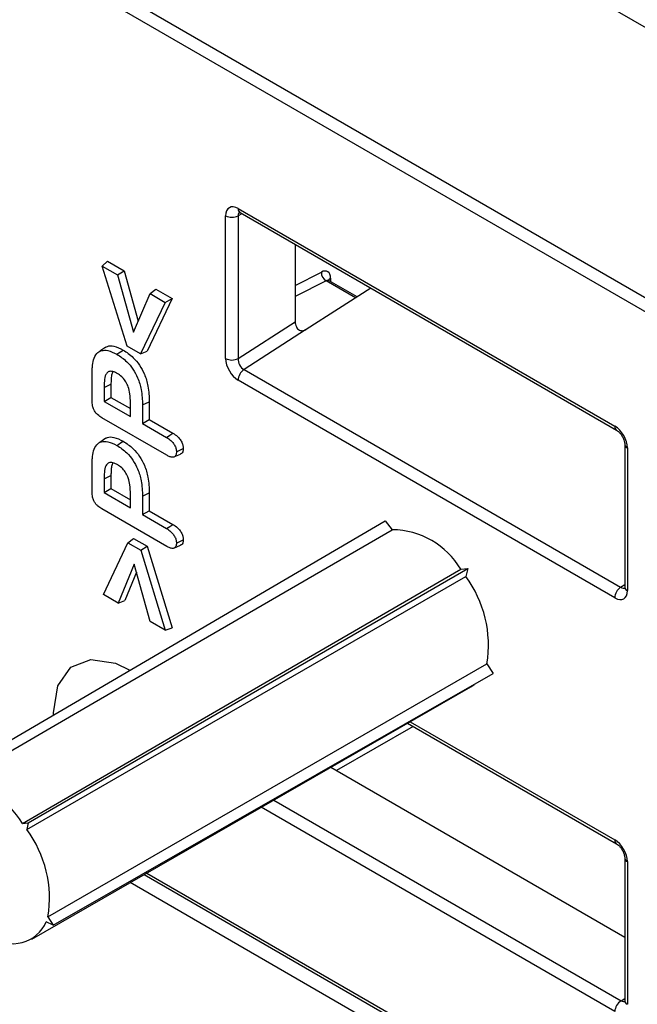
# Model space of a CAD drawing. Units: millimetres. Extents: x 15 to 416, y 5 to 292.
# Drawn here: x 310 to 319, y 164 to 178 of the extents above; entities that cross this region are included whole.
import ezdxf

# ---------------------------------------------------------------- set-up
doc = ezdxf.new("R2010")
doc.units = ezdxf.units.MM
doc.layers.get('0').update_dxf_attribs({"color": 1})
doc.layers.add('152285', color=7, linetype='Continuous')

# ---------------------------------------------------------------- blocks, each defined once
blk = doc.blocks.new('1058493-M_003_ISO_view')
for p, q in [((-15.468, 58.656), (-34.69, 69.753)), ((-39.082, 68.479), (-18.768, 56.752)), ((-18.855, 56.599), (-39.17, 68.326)), ((-29.776, 61.001), (-29.83, 60.971)), ((-29.829, 61.074), (-24.512, 58.004)), ((-29.803, 61.017), (-24.486, 57.947)), ((-30.006, 58.959), (-30.006, 60.972)), ((-29.83, 60.971), (-29.83, 58.958)), ((-29.027, 60.568), (-29.027, 59.478)), ((-31.748, 60.264), (-31.672, 60.331)), ((-31.672, 60.331), (-31.438, 60.196)), ((-31.398, 59.133), (-31.748, 60.264)), ((-31.748, 60.264), (-31.532, 60.139)), ((-31.532, 60.139), (-31.438, 60.196)), ((-31.438, 60.196), (-31.239, 59.488)), ((-29.027, 59.991), (-28.655, 60.179)), ((-31.532, 60.139), (-31.306, 59.333)), ((-28.589, 60.054), (-29.027, 59.832)), ((-28.172, 59.813), (-28.589, 60.054)), ((-28.148, 59.828), (-28.544, 60.057)), ((-28.525, 60.092), (-28.525, 60.045)), ((-31.306, 59.333), (-31.074, 59.875)), ((-31.074, 59.875), (-30.991, 59.938)), ((-31.074, 59.875), (-30.859, 59.751)), ((-30.991, 59.938), (-30.759, 59.804)), ((-27.956, 59.95), (-28.868, 59.37)), ((-30.859, 59.751), (-31.21, 59.024)), ((-30.759, 59.804), (-31.116, 59.064)), ((-30.859, 59.751), (-30.759, 59.804)), ((-29.83, 58.958), (-29.027, 59.478)), ((-28.877, 59.364), (-29.747, 58.802)), ((-31.7, 59.121), (-31.783, 59.061)), ((-31.21, 59.024), (-31.398, 59.133)), ((-31.21, 59.024), (-31.116, 59.064)), ((-29.747, 58.802), (-24.43, 55.732)), ((-31.892, 58.367), (-31.892, 58.717)), ((-24.512, 55.583), (-29.829, 58.652)), ((-31.721, 58.55), (-31.625, 58.596)), ((-31.721, 58.55), (-31.721, 58.355)), ((-31.625, 58.596), (-31.625, 58.411)), ((-31.721, 58.355), (-31.625, 58.411)), ((-31.721, 58.355), (-31.35, 58.141)), ((-31.625, 58.411), (-31.35, 58.252)), ((-31.18, 58.304), (-31.084, 58.35)), ((-31.084, 58.35), (-31.084, 58.098)), ((-31.35, 58.141), (-31.35, 58.335)), ((-31.18, 58.304), (-31.18, 58.043)), ((-30.838, 57.595), (-31.752, 58.123)), ((-31.18, 58.043), (-31.084, 58.098)), ((-31.084, 58.098), (-30.75, 57.905)), ((-31.18, 58.043), (-30.839, 57.846)), ((-31.7, 57.835), (-31.783, 57.775)), ((-30.701, 57.641), (-30.604, 57.688)), ((-24.372, 57.749), (-24.372, 55.736)), ((-24.335, 57.698), (-24.335, 55.685)), ((-30.736, 57.57), (-30.643, 57.611)), ((-31.892, 57.081), (-31.892, 57.431)), ((-31.721, 57.264), (-31.625, 57.31)), ((-31.721, 57.264), (-31.721, 57.069)), ((-31.625, 57.31), (-31.625, 57.125)), ((-31.721, 57.069), (-31.625, 57.125)), ((-31.625, 57.125), (-31.35, 56.966)), ((-31.721, 57.069), (-31.35, 56.855)), ((-31.35, 56.855), (-31.35, 57.049)), ((-31.18, 57.018), (-31.084, 57.064)), ((-31.18, 57.018), (-31.18, 56.757)), ((-31.084, 57.064), (-31.084, 56.812)), ((-30.838, 56.309), (-31.752, 56.837)), ((-31.18, 56.757), (-31.084, 56.812)), ((-31.084, 56.812), (-30.75, 56.619)), ((-31.18, 56.757), (-30.839, 56.56)), ((-33.923, 53.063), (-27.752, 56.671)), ((-27.752, 56.671), (-27.654, 56.544)), ((-31.389, 56.359), (-31.306, 56.422)), ((-31.306, 56.422), (-31.112, 56.311)), ((-30.701, 56.355), (-30.604, 56.402)), ((-31.733, 55.629), (-31.389, 56.359)), ((-31.389, 56.359), (-31.206, 56.254)), ((-31.206, 56.254), (-31.112, 56.311)), ((-31.112, 56.311), (-30.759, 55.16)), ((-30.736, 56.284), (-30.643, 56.325)), ((-31.206, 56.254), (-30.859, 55.125)), ((-32.792, 52.411), (-26.589, 55.999)), ((-31.299, 56.056), (-31.523, 55.508)), ((-31.071, 55.247), (-31.299, 56.056)), ((-26.688, 55.986), (-26.589, 55.999)), ((-26.589, 55.999), (-26.616, 55.885)), ((-31.267, 55.943), (-31.43, 55.547)), ((-24.43, 55.732), (-24.372, 55.771)), ((-31.523, 55.508), (-31.733, 55.629)), ((-31.523, 55.508), (-31.43, 55.547)), ((-30.859, 55.125), (-31.071, 55.247)), ((-30.859, 55.125), (-30.759, 55.16)), ((-26.317, 54.651), (-26.229, 54.514)), ((-32.443, 50.967), (-26.229, 54.514)), ((-32.741, 50.769), (-26.546, 54.327)), ((-26.546, 54.327), (-26.497, 54.361)), ((-27.359, 53.77), (-28.441, 53.145)), ((-27.438, 53.815), (-24.486, 52.111)), ((-27.401, 53.836), (-24.512, 52.168)), ((-28.522, 53.192), (-24.372, 50.796)), ((-29.327, 52.73), (-24.424, 49.899)), ((-24.512, 49.747), (-29.504, 52.628)), ((-32.875, 52.4), (-32.792, 52.411)), ((-32.792, 52.411), (-32.815, 52.315)), ((-24.372, 51.913), (-24.372, 49.9)), ((-24.335, 51.862), (-24.335, 49.849)), ((-31.156, 51.68), (-18.829, 44.564)), ((-31.119, 51.701), (-18.855, 44.621)), ((-8.622, 38.444), (-31.353, 51.566)), ((-32.443, 50.967), (-32.54, 51.014)), ((-32.517, 51.082), (-32.443, 50.967)), ((-24.424, 49.899), (-24.372, 49.931))]:
    blk.add_line(p, q)
at = {"flags": 128}
for points in [[(-29.803, 61.017), (-29.804, 61.017), (-29.805, 61.018)], [(-31.542, 59.019), (-31.515, 59.037), (-31.489, 59.055), (-31.453, 59.079)], [(-31.542, 57.733), (-31.515, 57.751), (-31.489, 57.769), (-31.453, 57.793)], [(-30.839, 57.846), (-30.794, 57.876), (-30.75, 57.905)], [(-33.841, 52.957), (-32.097, 53.968), (-27.654, 56.544)], [(-30.839, 56.56), (-30.794, 56.589), (-30.75, 56.619)], [(-32.875, 52.4), (-31.132, 53.41), (-26.688, 55.986)], [(-32.815, 52.315), (-31.069, 53.321), (-26.616, 55.885)], [(-32.517, 51.082), (-30.77, 52.088), (-26.317, 54.651)], [(-32.438, 53.931), (-32.439, 53.96), (-32.375, 54.342), (-32.19, 54.604), (-31.908, 54.715), (-31.562, 54.661), (-31.359, 54.562)]]:
    blk.add_lwpolyline(points, dxfattribs=at)
for centre, radius, start, end in [((-29.766, 61.068), 0.0637, 174.5917, 232.2095), ((-29.918, 61.143), 0.192, 242.6336, 297.0778), ((-28.511, 60.175), 0.144, 178.6694, 237.369), ((-28.501, 60.044), 0.0542, 116.1685, 160.6155), ((-29.918, 59.13), 0.192, 242.6336, 297.0778), ((-29.636, 58.643), 0.194, 125.0797, 177.2305), ((-24.452, 57.997), 0.06, 172.7845, 235.8537), ((-24.312, 57.753), 0.06, 184.2395, 247.2112), ((-27.664, 55.41), 1.134, 30.533, 89.4723), ((-27.93, 54.914), 1.634, 350.7631, 36.4509), ((-24.318, 55.573), 0.194, 125.0797, 177.2305), ((-24.312, 55.74), 0.06, 184.0943, 247.2258), ((-33.843, 51.839), 1.119, 30.1139, 89.8915), ((-34.106, 51.35), 1.612, 350.4356, 36.7785), ((-24.452, 52.161), 0.0605, 173.0361, 235.5676), ((-24.312, 51.917), 0.0601, 184.3584, 247.1993), ((-33.009, 51.215), 0.511, 232.4482, 336.8823), ((-24.32, 49.738), 0.192, 122.9181, 177.3706), ((-24.312, 49.904), 0.06, 184.0943, 247.2258)]:
    blk.add_arc(centre, radius, start, end)
for centre, major_axis, ratio, start_param, end_param in [((-29.829, 60.87), (-0.125, 0.217), 0.577338, 5.497906, 7.068627), ((-29.741, 60.921), (-0.064, 0.107), 0.577163, 6.255415, 7.059908), ((-28.665, 60.01), (0.099, 0.174), 0.572321, 5.493418, 6.994401), ((-28.593, 59.97), (0.0487, 0.0873), 0.567219, 6.274759, 6.990262), ((-28.938, 59.427), (-0.062, 0.108), 0.57773, 0.788188, 1.454404), ((-28.937, 59.412), (0.0999, 0.0065), 0.616041, 5.312247, 5.440206), ((-29.829, 58.857), (-0.125, 0.217), 0.57773, 0.788188, 2.358375), ((-29.741, 58.908), (-0.056, 0.113), 0.621877, 0.829439, 2.399626), ((-24.512, 57.8), (-0.125, 0.217), 0.577426, 3.92711, 5.49783), ((-24.424, 55.838), (-0.054, 0.114), 0.608871, 2.407992, 3.228391), ((-24.512, 55.787), (-0.125, 0.217), 0.577027, 2.358978, 3.929166), ((-24.512, 51.964), (-0.125, 0.217), 0.57773, 3.92978, 5.499968), ((-24.424, 50.002), (-0.061, 0.109), 0.577161, 2.365032, 3.152143)]:
    blk.add_ellipse(centre, major_axis=major_axis, ratio=ratio, start_param=start_param, end_param=end_param)
for points, knots in [([(-29.82, 61.024), (-29.819, 61.024), (-29.818, 61.024), (-29.808, 61.019), (-29.803, 61.017)], [0, 0, 0, 0, 0.589074, 1, 1, 1, 1]), ([(-28.544, 60.057), (-28.545, 60.058), (-28.551, 60.06), (-28.556, 60.07), (-28.555, 60.067), (-28.555, 60.067)], [0, 0, 0, 0, 0.118541, 0.937783, 1, 1, 1, 1]), ([(-29.008, 59.404), (-29.003, 59.395), (-28.992, 59.377), (-28.967, 59.359), (-28.939, 59.351), (-28.91, 59.352), (-28.89, 59.359), (-28.88, 59.363), (-28.877, 59.364)], [0, 0, 0, 0, 0.200366, 0.401987, 0.579816, 0.754823, 0.949635, 1, 1, 1, 1]), ([(-31.87, 58.941), (-31.858, 58.973), (-31.834, 59.034), (-31.76, 59.077), (-31.662, 59.079), (-31.585, 59.041), (-31.542, 59.019)], [0, 0, 0, 0, 0.247876, 0.474493, 0.700914, 1, 1, 1, 1]), ([(-31.697, 59.117), (-31.69, 59.122), (-31.661, 59.143), (-31.576, 59.138), (-31.498, 59.101), (-31.453, 59.079)], [0, 0, 0, 0, 0.118402, 0.495619, 1, 1, 1, 1]), ([(-31.453, 59.079), (-31.404, 59.047), (-31.322, 58.993), (-31.217, 58.868), (-31.143, 58.727), (-31.092, 58.546), (-31.087, 58.422), (-31.084, 58.35)], [0, 0, 0, 0, 0.220379, 0.372736, 0.525326, 0.724237, 1, 1, 1, 1]), ([(-31.892, 58.717), (-31.891, 58.737), (-31.891, 58.778), (-31.888, 58.856), (-31.877, 58.907), (-31.87, 58.941)], [0, 0, 0, 0, 0.258077, 0.516156, 1, 1, 1, 1]), ([(-31.542, 59.019), (-31.494, 58.988), (-31.413, 58.935), (-31.311, 58.812), (-31.238, 58.675), (-31.188, 58.497), (-31.183, 58.375), (-31.18, 58.304)], [0, 0, 0, 0, 0.220595, 0.371815, 0.523272, 0.721643, 1, 1, 1, 1]), ([(-31.667, 58.769), (-31.678, 58.758), (-31.707, 58.728), (-31.719, 58.645), (-31.721, 58.58), (-31.721, 58.55)], [0, 0, 0, 0, 0.236845, 0.653282, 1, 1, 1, 1]), ([(-31.537, 58.749), (-31.552, 58.756), (-31.587, 58.775), (-31.634, 58.782), (-31.658, 58.772), (-31.667, 58.769)], [0, 0, 0, 0, 0.318529, 0.750313, 1, 1, 1, 1]), ([(-31.602, 58.773), (-31.607, 58.757), (-31.619, 58.723), (-31.624, 58.662), (-31.625, 58.618), (-31.625, 58.596)], [0, 0, 0, 0, 0.3112678, 0.6539459, 1, 1, 1, 1]), ([(-31.35, 58.335), (-31.351, 58.377), (-31.354, 58.449), (-31.376, 58.55), (-31.412, 58.63), (-31.46, 58.694), (-31.505, 58.729), (-31.531, 58.745), (-31.537, 58.749)], [0, 0, 0, 0, 0.287828, 0.495545, 0.641368, 0.788144, 0.950992, 1, 1, 1, 1]), ([(-31.752, 58.123), (-31.773, 58.136), (-31.805, 58.156), (-31.845, 58.198), (-31.871, 58.241), (-31.889, 58.301), (-31.891, 58.341), (-31.892, 58.367)], [0, 0, 0, 0, 0.27138, 0.412487, 0.555127, 0.715928, 1, 1, 1, 1]), ([(-24.486, 57.947), (-24.478, 57.942), (-24.462, 57.931), (-24.432, 57.9), (-24.405, 57.86), (-24.384, 57.815), (-24.373, 57.775), (-24.372, 57.757), (-24.372, 57.749)], [0, 0, 0, 0, 0.16092, 0.324717, 0.503833, 0.691465, 0.858305, 1, 1, 1, 1]), ([(-31.87, 57.655), (-31.858, 57.687), (-31.834, 57.748), (-31.76, 57.791), (-31.662, 57.793), (-31.585, 57.755), (-31.542, 57.733)], [0, 0, 0, 0, 0.247876, 0.474493, 0.700914, 1, 1, 1, 1]), ([(-31.697, 57.831), (-31.69, 57.836), (-31.661, 57.857), (-31.576, 57.852), (-31.498, 57.815), (-31.453, 57.793)], [0, 0, 0, 0, 0.118402, 0.495619, 1, 1, 1, 1]), ([(-31.453, 57.793), (-31.404, 57.761), (-31.322, 57.707), (-31.217, 57.582), (-31.143, 57.441), (-31.092, 57.26), (-31.087, 57.136), (-31.084, 57.064)], [0, 0, 0, 0, 0.2203789, 0.3727365, 0.5253256, 0.7242368, 1, 1, 1, 1]), ([(-30.839, 57.846), (-30.818, 57.832), (-30.785, 57.811), (-30.742, 57.764), (-30.715, 57.717), (-30.702, 57.674), (-30.701, 57.651), (-30.701, 57.641)], [0, 0, 0, 0, 0.312004, 0.506917, 0.703141, 0.876668, 1, 1, 1, 1]), ([(-30.75, 57.905), (-30.728, 57.891), (-30.692, 57.869), (-30.647, 57.817), (-30.62, 57.767), (-30.606, 57.722), (-30.605, 57.698), (-30.604, 57.688)], [0, 0, 0, 0, 0.314777, 0.509188, 0.704759, 0.880569, 1, 1, 1, 1]), ([(-31.892, 57.431), (-31.891, 57.451), (-31.891, 57.492), (-31.888, 57.57), (-31.877, 57.621), (-31.87, 57.655)], [0, 0, 0, 0, 0.258077, 0.516156, 1, 1, 1, 1]), ([(-31.542, 57.733), (-31.494, 57.702), (-31.413, 57.649), (-31.311, 57.526), (-31.238, 57.389), (-31.188, 57.211), (-31.183, 57.089), (-31.18, 57.018)], [0, 0, 0, 0, 0.220595, 0.371815, 0.523272, 0.721643, 1, 1, 1, 1]), ([(-30.604, 57.688), (-30.606, 57.671), (-30.608, 57.642), (-30.625, 57.618), (-30.639, 57.614), (-30.644, 57.613)], [0, 0, 0, 0, 0.465099, 0.823479, 1, 1, 1, 1]), ([(-30.701, 57.641), (-30.702, 57.625), (-30.704, 57.596), (-30.726, 57.572), (-30.755, 57.563), (-30.794, 57.572), (-30.824, 57.587), (-30.838, 57.595)], [0, 0, 0, 0, 0.228641, 0.392923, 0.5568, 0.784229, 1, 1, 1, 1]), ([(-31.667, 57.483), (-31.678, 57.472), (-31.707, 57.442), (-31.719, 57.359), (-31.721, 57.293), (-31.721, 57.264)], [0, 0, 0, 0, 0.236845, 0.653282, 1, 1, 1, 1]), ([(-31.537, 57.463), (-31.552, 57.47), (-31.587, 57.489), (-31.634, 57.496), (-31.658, 57.486), (-31.667, 57.483)], [0, 0, 0, 0, 0.3185289, 0.7503128, 1, 1, 1, 1]), ([(-31.602, 57.486), (-31.607, 57.471), (-31.619, 57.437), (-31.624, 57.376), (-31.625, 57.332), (-31.625, 57.31)], [0, 0, 0, 0, 0.3112678, 0.6539459, 1, 1, 1, 1]), ([(-31.35, 57.049), (-31.351, 57.091), (-31.354, 57.163), (-31.376, 57.264), (-31.412, 57.344), (-31.46, 57.408), (-31.505, 57.443), (-31.531, 57.459), (-31.537, 57.463)], [0, 0, 0, 0, 0.287828, 0.495545, 0.641368, 0.788144, 0.950992, 1, 1, 1, 1]), ([(-31.752, 56.837), (-31.773, 56.85), (-31.805, 56.87), (-31.845, 56.912), (-31.871, 56.955), (-31.889, 57.015), (-31.891, 57.055), (-31.892, 57.081)], [0, 0, 0, 0, 0.27138, 0.412487, 0.555127, 0.715928, 1, 1, 1, 1]), ([(-30.839, 56.56), (-30.818, 56.546), (-30.785, 56.525), (-30.742, 56.477), (-30.715, 56.431), (-30.702, 56.388), (-30.701, 56.365), (-30.701, 56.355)], [0, 0, 0, 0, 0.312004, 0.506917, 0.703141, 0.876668, 1, 1, 1, 1]), ([(-30.75, 56.619), (-30.728, 56.605), (-30.692, 56.582), (-30.647, 56.531), (-30.62, 56.481), (-30.606, 56.436), (-30.605, 56.412), (-30.604, 56.402)], [0, 0, 0, 0, 0.314777, 0.509188, 0.704759, 0.880569, 1, 1, 1, 1]), ([(-30.604, 56.402), (-30.606, 56.385), (-30.608, 56.356), (-30.625, 56.332), (-30.639, 56.328), (-30.644, 56.327)], [0, 0, 0, 0, 0.465099, 0.823479, 1, 1, 1, 1]), ([(-30.701, 56.355), (-30.702, 56.339), (-30.704, 56.31), (-30.726, 56.286), (-30.755, 56.277), (-30.794, 56.286), (-30.824, 56.301), (-30.838, 56.309)], [0, 0, 0, 0, 0.228641, 0.392923, 0.5568, 0.784229, 1, 1, 1, 1]), ([(-24.372, 55.736), (-24.372, 55.729), (-24.374, 55.718), (-24.374, 55.718), (-24.374, 55.719)], [0, 0, 0, 0, 0.611226, 1, 1, 1, 1]), ([(-24.486, 52.111), (-24.478, 52.106), (-24.462, 52.095), (-24.432, 52.065), (-24.405, 52.024), (-24.383, 51.978), (-24.373, 51.938), (-24.372, 51.92), (-24.372, 51.913)], [0, 0, 0, 0, 0.160086, 0.323032, 0.501452, 0.688969, 0.875011, 1, 1, 1, 1]), ([(-24.372, 49.9), (-24.372, 49.893), (-24.374, 49.882), (-24.374, 49.882), (-24.373, 49.883)], [0, 0, 0, 0, 0.614202, 1, 1, 1, 1])]:
    blk.add_open_spline(points, degree=3, knots=knots)

msp = doc.modelspace()

# ---------------------------------------------------------------- block references
at = {"layer": '152285'}
msp.add_blockref('1058493-M_003_ISO_view', (342.7637, 114.5573), dxfattribs=at)

doc.saveas('drawing.dxf')
